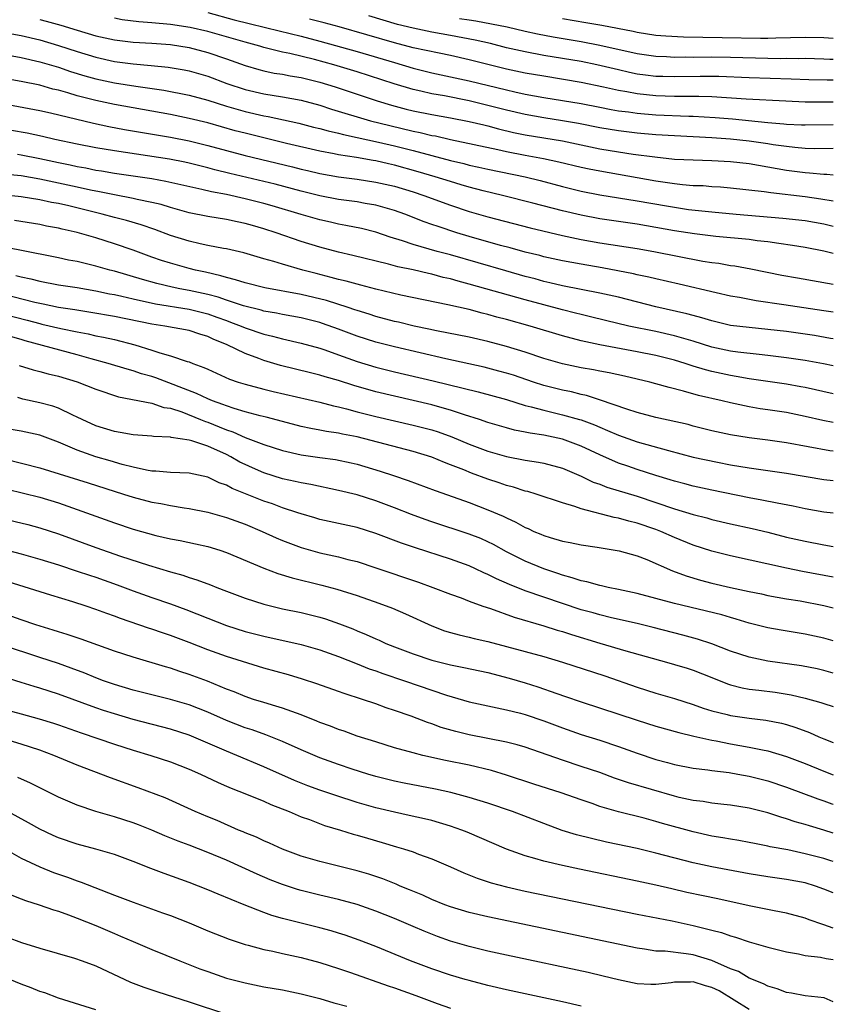
# Model space of a CAD drawing. Units: inches. Extents: x 2509406 to 2511000, y 1533000 to 1536000.
# Drawn here: x 2510913 to 2511000, y 1533816 to 1533922 of the extents above; entities that cross this region are included whole.
import ezdxf

# ---------------------------------------------------------------- set-up
doc = ezdxf.new("R2010")
doc.units = ezdxf.units.IN
doc.header["$MEASUREMENT"] = 0
doc.layers.add('LD25081533_2ft', color=73, linetype='Continuous')

msp = doc.modelspace()

# ---------------------------------------------------------------- linework, layer by layer
at = {"layer": 'LD25081533_2ft'}
for points, elevation in [([(2511000, 1533908.04), (2510997.99, 1533908.01), (2510997, 1533908.04), (2510995.88, 1533908.12), (2510995, 1533908.23), (2510993.56, 1533908.44), (2510993, 1533908.54), (2510991, 1533908.82), (2510989, 1533909.04), (2510987, 1533909.18), (2510983, 1533909.37), (2510981, 1533909.5), (2510979, 1533909.68), (2510977, 1533909.92), (2510975, 1533910.26), (2510972.7, 1533910.7), (2510971, 1533911), (2510969, 1533911.31), (2510967, 1533911.67), (2510965, 1533912.14), (2510963, 1533912.65), (2510961, 1533913.13), (2510958.34, 1533913.66), (2510957, 1533913.9), (2510955.81, 1533914.19), (2510955, 1533914.36), (2510952.97, 1533914.97), (2510949, 1533916.24), (2510946.51, 1533917), (2510944.44, 1533917.56), (2510941.79, 1533918.21), (2510941, 1533918.37), (2510939, 1533918.87), (2510938.58, 1533919), (2510937, 1533919.41), (2510933, 1533920.55), (2510931.1, 1533921), (2510929, 1533921.32), (2510927, 1533921.5), (2510925.6, 1533921.6), (2510923.83, 1533921.83), (2510923, 1533921.98)], 7334), ([(2510933, 1533922.59), (2510935.82, 1533921.82), (2510937.42, 1533921.42), (2510939.19, 1533921), (2510940.63, 1533920.63), (2510943, 1533920.06), (2510945, 1533919.54), (2510949, 1533918.42), (2510953, 1533917.23), (2510955, 1533916.65), (2510957, 1533916.15), (2510961, 1533915.27), (2510965, 1533914.31), (2510965.9, 1533914.1), (2510967, 1533913.87), (2510969, 1533913.49), (2510973, 1533912.84), (2510975, 1533912.47), (2510976.22, 1533912.22), (2510977, 1533912.08), (2510978.05, 1533911.95), (2510979, 1533911.8), (2510981, 1533911.64), (2510984.51, 1533911.49), (2510985, 1533911.48), (2510987.36, 1533911.36), (2510989.2, 1533911.2), (2510993, 1533910.83), (2510994.69, 1533910.69), (2510995, 1533910.65), (2510996.58, 1533910.58), (2510997, 1533910.55), (2511000, 1533910.6)], 7332), ([(2511000, 1533915.35), (2510999.35, 1533915.35), (2510997.39, 1533915.39), (2510995.47, 1533915.47), (2510991, 1533915.6), (2510987.73, 1533915.73), (2510985.74, 1533915.74), (2510983, 1533915.71), (2510981.73, 1533915.73), (2510981, 1533915.76), (2510979.89, 1533915.89), (2510979, 1533916.01), (2510978.18, 1533916.18), (2510977, 1533916.45), (2510974.68, 1533917), (2510973, 1533917.34), (2510969, 1533918.01), (2510967, 1533918.38), (2510965, 1533918.83), (2510963.27, 1533919.27), (2510961.64, 1533919.64), (2510959, 1533920.15), (2510957, 1533920.49), (2510955, 1533920.91), (2510953.33, 1533921.33), (2510950.25, 1533922.25)], 7328), ([(2510959.97, 1533921.97), (2510961, 1533921.8), (2510961.71, 1533921.71), (2510963.4, 1533921.4), (2510965.05, 1533921.05), (2510967, 1533920.6), (2510968.31, 1533920.31), (2510969.99, 1533919.99), (2510973, 1533919.5), (2510975, 1533919.11), (2510979, 1533918.22), (2510981, 1533917.92), (2510982.12, 1533917.88), (2510983, 1533917.82), (2510984.16, 1533917.84), (2510985, 1533917.83), (2510987, 1533917.84), (2510989, 1533917.82), (2510993, 1533917.71), (2510994.31, 1533917.69), (2510995, 1533917.71), (2510996.31, 1533917.69), (2510997, 1533917.71), (2510999, 1533917.65), (2510999.62, 1533917.62), (2511000, 1533917.61)], 7326), ([(2511000, 1533919.82), (2510999, 1533919.88), (2510997, 1533919.94), (2510993.86, 1533919.86), (2510993, 1533919.82), (2510992.19, 1533919.81), (2510988.1, 1533919.9), (2510983.95, 1533919.95), (2510982.06, 1533920.06), (2510981, 1533920.15), (2510979, 1533920.45), (2510978.55, 1533920.55), (2510975.2, 1533921.2), (2510973.5, 1533921.5), (2510971, 1533921.92)], 7324), ([(2510915, 1533921.86), (2510915.68, 1533921.68), (2510917.25, 1533921.25), (2510919, 1533920.71), (2510921, 1533920.12), (2510923, 1533919.67), (2510925, 1533919.42), (2510927, 1533919.31), (2510929, 1533919.16), (2510931, 1533918.85), (2510933, 1533918.32), (2510935, 1533917.63), (2510937, 1533916.91), (2510938.48, 1533916.48), (2510939, 1533916.35), (2510940.12, 1533916.12), (2510941, 1533915.99), (2510941.82, 1533915.82), (2510943, 1533915.63), (2510945, 1533915.15), (2510946.64, 1533914.64), (2510951.14, 1533913.14), (2510952.67, 1533912.67), (2510954.25, 1533912.25), (2510955, 1533912.07), (2510957, 1533911.66), (2510959, 1533911.3), (2510961, 1533910.92), (2510962.55, 1533910.55), (2510963, 1533910.45), (2510964.14, 1533910.14), (2510965.76, 1533909.76), (2510967, 1533909.5), (2510971, 1533908.84), (2510975, 1533908.01), (2510977, 1533907.66), (2510978.57, 1533907.43), (2510980.88, 1533907.12), (2510983, 1533906.9), (2510985, 1533906.8), (2510987, 1533906.75), (2510989, 1533906.65), (2510991, 1533906.42), (2510995, 1533905.72), (2510997, 1533905.45), (2510997.44, 1533905.44), (2510999, 1533905.29), (2510999.29, 1533905.29), (2511000, 1533905.22)], 7336), ([(2511000, 1533913.01), (2510999, 1533913), (2510997, 1533913.01), (2510994.9, 1533913.1), (2510990.68, 1533913.32), (2510987, 1533913.56), (2510985.61, 1533913.61), (2510984.39, 1533913.61), (2510983, 1533913.62), (2510981, 1533913.68), (2510979, 1533913.88), (2510977.9, 1533914.1), (2510977, 1533914.25), (2510975.38, 1533914.62), (2510973, 1533915.1), (2510969, 1533915.77), (2510967, 1533916.12), (2510965, 1533916.54), (2510961, 1533917.53), (2510959, 1533917.98), (2510957.77, 1533918.23), (2510955, 1533918.83), (2510953, 1533919.35), (2510947.06, 1533921.06), (2510945.48, 1533921.48), (2510943.88, 1533921.88)], 7330), ([(2510911, 1533920.51), (2510913, 1533920.14), (2510915, 1533919.66), (2510917, 1533919.07), (2510919, 1533918.41), (2510921, 1533917.8), (2510923, 1533917.35), (2510925, 1533917.09), (2510926.94, 1533916.94), (2510928.76, 1533916.76), (2510930.47, 1533916.47), (2510931, 1533916.36), (2510933, 1533915.77), (2510935.04, 1533915), (2510937, 1533914.35), (2510939, 1533913.88), (2510941, 1533913.57), (2510943, 1533913.21), (2510945, 1533912.67), (2510946.26, 1533912.26), (2510950.43, 1533911), (2510952.48, 1533910.48), (2510955, 1533909.89), (2510955.75, 1533909.75), (2510957, 1533909.44), (2510957.38, 1533909.38), (2510959.01, 1533908.99), (2510964.08, 1533907.92), (2510965, 1533907.71), (2510967, 1533907.31), (2510968.96, 1533906.96), (2510970.61, 1533906.61), (2510973, 1533906.04), (2510973.85, 1533905.85), (2510975, 1533905.62), (2510981, 1533904.56), (2510983, 1533904.27), (2510983.83, 1533904.17), (2510985, 1533904.08), (2510986.05, 1533904.05), (2510987, 1533903.97), (2510987.92, 1533903.92), (2510989, 1533903.83), (2510992.58, 1533903.42), (2510993.3, 1533903.3), (2510997, 1533902.87), (2510998.65, 1533902.65), (2511000, 1533902.44)], 7338), ([(2510912.05, 1533917.95), (2510913, 1533917.77), (2510915, 1533917.32), (2510917, 1533916.73), (2510918.29, 1533916.29), (2510919.81, 1533915.81), (2510921, 1533915.48), (2510923, 1533915.06), (2510925.29, 1533914.71), (2510928.28, 1533914.28), (2510931, 1533913.75), (2510933, 1533913.21), (2510935, 1533912.58), (2510937, 1533912), (2510939, 1533911.54), (2510939.46, 1533911.46), (2510942.75, 1533910.75), (2510944.33, 1533910.33), (2510945, 1533910.17), (2510945.91, 1533909.91), (2510947, 1533909.67), (2510947.52, 1533909.52), (2510949, 1533909.22), (2510951.3, 1533908.7), (2510953, 1533908.3), (2510955, 1533907.81), (2510959, 1533906.75), (2510960.42, 1533906.42), (2510961, 1533906.26), (2510962.04, 1533906.04), (2510963, 1533905.82), (2510966.99, 1533904.99), (2510968.6, 1533904.6), (2510971, 1533903.97), (2510973, 1533903.47), (2510975, 1533903.07), (2510979, 1533902.42), (2510982.13, 1533901.87), (2510984.49, 1533901.51), (2510987, 1533901.23), (2510989.59, 1533901), (2510994.58, 1533900.58), (2510997, 1533900.3), (2510999, 1533899.95), (2511000, 1533899.72)], 7340), ([(2511000, 1533896.78), (2510999, 1533897.03), (2510997, 1533897.41), (2510995.64, 1533897.64), (2510994.15, 1533897.85), (2510993, 1533898.03), (2510991.85, 1533898.15), (2510991, 1533898.27), (2510987.41, 1533898.59), (2510985.13, 1533898.87), (2510983, 1533899.22), (2510979, 1533899.91), (2510975, 1533900.5), (2510973, 1533900.87), (2510971, 1533901.35), (2510967.81, 1533902.19), (2510964.57, 1533903), (2510962.51, 1533903.49), (2510961, 1533903.89), (2510960.15, 1533904.15), (2510959, 1533904.48), (2510957.37, 1533905), (2510955.54, 1533905.54), (2510953, 1533906.24), (2510952.37, 1533906.37), (2510951, 1533906.7), (2510950.73, 1533906.73), (2510948.94, 1533907.06), (2510947, 1533907.35), (2510946.55, 1533907.45), (2510945, 1533907.74), (2510941.43, 1533908.57), (2510937, 1533909.66), (2510935.94, 1533909.94), (2510933, 1533910.77), (2510931, 1533911.26), (2510929, 1533911.66), (2510923, 1533912.75), (2510921, 1533913.16), (2510919, 1533913.68), (2510918.01, 1533913.99), (2510917, 1533914.27), (2510916.4, 1533914.4), (2510915, 1533914.8), (2510913, 1533915.2), (2510911, 1533915.56)], 7342), ([(2510911, 1533912.87), (2510915, 1533912.1), (2510916.15, 1533911.85), (2510920.75, 1533910.75), (2510922.4, 1533910.4), (2510924.08, 1533910.08), (2510925.79, 1533909.79), (2510929, 1533909.25), (2510931, 1533908.86), (2510933, 1533908.36), (2510935, 1533907.8), (2510937, 1533907.28), (2510942.08, 1533906.08), (2510943, 1533905.83), (2510943.68, 1533905.68), (2510945, 1533905.35), (2510947, 1533904.98), (2510949, 1533904.73), (2510951, 1533904.44), (2510953, 1533903.98), (2510955, 1533903.37), (2510956.13, 1533903), (2510959, 1533901.96), (2510961, 1533901.29), (2510963, 1533900.7), (2510967.54, 1533899.54), (2510971, 1533898.72), (2510973, 1533898.28), (2510975, 1533897.92), (2510979, 1533897.3), (2510980.79, 1533897), (2510986.03, 1533895.97), (2510987, 1533895.81), (2510987.73, 1533895.73), (2510989, 1533895.5), (2510989.45, 1533895.45), (2510991.15, 1533895.15), (2510994.47, 1533894.47), (2510996.16, 1533894.16), (2511000, 1533893.49)], 7344), ([(2511000, 1533890.48), (2510999, 1533890.65), (2510994.71, 1533891.29), (2510991.72, 1533891.72), (2510989.94, 1533892.06), (2510989, 1533892.22), (2510987.44, 1533892.56), (2510983.5, 1533893.5), (2510981, 1533894.06), (2510980.25, 1533894.25), (2510979, 1533894.5), (2510978.6, 1533894.6), (2510976.93, 1533894.93), (2510975.24, 1533895.24), (2510973, 1533895.62), (2510971, 1533895.99), (2510969, 1533896.43), (2510968.56, 1533896.56), (2510967, 1533896.94), (2510965.38, 1533897.38), (2510964.35, 1533897.65), (2510961, 1533898.6), (2510959.68, 1533899), (2510957.66, 1533899.66), (2510957, 1533899.9), (2510956.18, 1533900.18), (2510954.11, 1533901), (2510953, 1533901.39), (2510951.76, 1533901.76), (2510951, 1533901.96), (2510949.85, 1533902.15), (2510949, 1533902.31), (2510947, 1533902.58), (2510945, 1533902.97), (2510943, 1533903.47), (2510940.22, 1533904.22), (2510935.36, 1533905.36), (2510933.75, 1533905.75), (2510933, 1533905.96), (2510931, 1533906.45), (2510930.55, 1533906.55), (2510928.88, 1533906.88), (2510923, 1533907.77), (2510921, 1533908.11), (2510919, 1533908.5), (2510916.63, 1533909), (2510915.31, 1533909.31), (2510913.66, 1533909.66), (2510911.97, 1533909.97)], 7346), ([(2511000, 1533887.63), (2510999.69, 1533887.69), (2510997.98, 1533887.98), (2510997, 1533888.13), (2510995, 1533888.41), (2510993, 1533888.65), (2510991, 1533888.84), (2510989, 1533889.08), (2510987, 1533889.55), (2510985.9, 1533889.9), (2510985, 1533890.13), (2510984.32, 1533890.32), (2510981, 1533891.07), (2510977, 1533892.09), (2510975, 1533892.54), (2510971, 1533893.31), (2510969.65, 1533893.65), (2510969, 1533893.78), (2510968.05, 1533894.05), (2510967, 1533894.31), (2510964.91, 1533894.91), (2510959, 1533896.62), (2510957.56, 1533897), (2510955, 1533897.74), (2510953.86, 1533898.14), (2510952.53, 1533898.54), (2510951, 1533899.06), (2510949.45, 1533899.45), (2510947.79, 1533899.79), (2510947, 1533899.92), (2510946.13, 1533900.13), (2510945, 1533900.38), (2510943, 1533900.95), (2510939.88, 1533901.88), (2510939, 1533902.13), (2510937, 1533902.65), (2510935, 1533903.09), (2510933.38, 1533903.38), (2510932.36, 1533903.64), (2510928.51, 1533904.51), (2510927, 1533904.77), (2510923, 1533905.35), (2510921.6, 1533905.6), (2510921, 1533905.69), (2510919.92, 1533905.92), (2510919, 1533906.08), (2510918.25, 1533906.25), (2510917, 1533906.49), (2510915, 1533906.92), (2510913, 1533907.31), (2510912.63, 1533907.37)], 7348), ([(2511000, 1533884.73), (2510998.96, 1533884.96), (2510997, 1533885.31), (2510995, 1533885.61), (2510993, 1533885.86), (2510992.05, 1533885.95), (2510989.79, 1533886.21), (2510989, 1533886.32), (2510987, 1533886.75), (2510985, 1533887.38), (2510984.48, 1533887.52), (2510983, 1533887.97), (2510981, 1533888.42), (2510978.11, 1533889), (2510975.59, 1533889.59), (2510974, 1533890), (2510973, 1533890.23), (2510972.39, 1533890.39), (2510971, 1533890.74), (2510967, 1533891.8), (2510961, 1533893.5), (2510959.81, 1533893.81), (2510959, 1533894.06), (2510958.22, 1533894.22), (2510957, 1533894.56), (2510956.63, 1533894.63), (2510955, 1533895.02), (2510953.36, 1533895.36), (2510952.36, 1533895.64), (2510948.55, 1533896.55), (2510947, 1533896.91), (2510945, 1533897.46), (2510943, 1533898.08), (2510940.31, 1533899), (2510939, 1533899.42), (2510937.77, 1533899.77), (2510937, 1533900), (2510936.16, 1533900.16), (2510935, 1533900.42), (2510933, 1533900.73), (2510931, 1533901.14), (2510929, 1533901.71), (2510928.02, 1533902.02), (2510927, 1533902.25), (2510925.44, 1533902.56), (2510925, 1533902.67), (2510923, 1533903.05), (2510921.39, 1533903.39), (2510920.42, 1533903.58), (2510919, 1533903.9), (2510915, 1533904.76), (2510913, 1533905.1), (2510911, 1533905.29)], 7350), ([(2511000, 1533881.74), (2510997, 1533882.41), (2510996.51, 1533882.51), (2510995, 1533882.77), (2510991, 1533883.36), (2510989.61, 1533883.61), (2510989, 1533883.7), (2510987, 1533884.14), (2510986.31, 1533884.31), (2510985, 1533884.72), (2510984.78, 1533884.78), (2510984.13, 1533885), (2510983, 1533885.35), (2510981, 1533885.85), (2510979, 1533886.26), (2510975, 1533887), (2510973, 1533887.42), (2510971, 1533887.96), (2510967.52, 1533889), (2510965, 1533889.7), (2510963.97, 1533889.97), (2510963, 1533890.25), (2510962.39, 1533890.39), (2510961, 1533890.77), (2510958.71, 1533891.29), (2510953.69, 1533892.31), (2510951, 1533892.95), (2510949.4, 1533893.4), (2510949, 1533893.49), (2510947.82, 1533893.82), (2510947, 1533894.01), (2510946.22, 1533894.22), (2510944.62, 1533894.62), (2510943.17, 1533895), (2510941, 1533895.63), (2510940.08, 1533895.92), (2510939, 1533896.22), (2510936.85, 1533896.85), (2510935, 1533897.27), (2510934.68, 1533897.32), (2510933, 1533897.65), (2510932.18, 1533897.82), (2510931, 1533898.09), (2510929, 1533898.71), (2510927.34, 1533899.34), (2510925.85, 1533899.85), (2510924.3, 1533900.3), (2510923, 1533900.63), (2510921.69, 1533901), (2510918.11, 1533901.89), (2510917, 1533902.14), (2510916.26, 1533902.26), (2510915, 1533902.54), (2510913, 1533902.86), (2510911, 1533903.07)], 7352), ([(2511000, 1533878.66), (2510998.89, 1533878.89), (2510997, 1533879.32), (2510995, 1533879.73), (2510993, 1533880.03), (2510992.15, 1533880.15), (2510991, 1533880.34), (2510989, 1533880.77), (2510988.08, 1533881), (2510985.57, 1533881.57), (2510983.96, 1533882.04), (2510982.41, 1533882.41), (2510981, 1533882.83), (2510980.35, 1533883), (2510977.64, 1533883.64), (2510975.99, 1533883.99), (2510975, 1533884.17), (2510974.31, 1533884.31), (2510973, 1533884.53), (2510971, 1533884.96), (2510969, 1533885.54), (2510967, 1533886.2), (2510965, 1533886.81), (2510963, 1533887.35), (2510961, 1533887.81), (2510957.51, 1533888.49), (2510956.68, 1533888.68), (2510955.12, 1533889), (2510953.42, 1533889.42), (2510953, 1533889.51), (2510951, 1533890.04), (2510950.28, 1533890.28), (2510949, 1533890.67), (2510948.76, 1533890.76), (2510948.02, 1533891), (2510945.73, 1533891.73), (2510943, 1533892.38), (2510939.1, 1533893.1), (2510937, 1533893.62), (2510935.97, 1533893.97), (2510935, 1533894.2), (2510934.4, 1533894.4), (2510932.77, 1533894.77), (2510931.69, 1533895), (2510931, 1533895.18), (2510929, 1533895.73), (2510928.03, 1533896.03), (2510927, 1533896.4), (2510925, 1533897.13), (2510923, 1533897.83), (2510921, 1533898.45), (2510919, 1533899.03), (2510917.39, 1533899.39), (2510917, 1533899.5), (2510915.72, 1533899.72), (2510915, 1533899.87), (2510912.3, 1533900.3)], 7354), ([(2511000, 1533875.59), (2510999.64, 1533875.64), (2510995, 1533876.5), (2510993, 1533876.78), (2510991, 1533877.03), (2510989, 1533877.36), (2510987, 1533877.79), (2510985, 1533878.28), (2510984.44, 1533878.44), (2510981, 1533879.22), (2510979, 1533879.76), (2510977.9, 1533880.1), (2510975.08, 1533881.08), (2510973.55, 1533881.55), (2510973, 1533881.66), (2510971.94, 1533881.94), (2510971, 1533882.13), (2510969, 1533882.65), (2510967.89, 1533883), (2510965.73, 1533883.73), (2510965, 1533883.96), (2510964.19, 1533884.18), (2510962.6, 1533884.6), (2510958.51, 1533885.49), (2510953, 1533886.77), (2510951, 1533887.28), (2510949, 1533887.92), (2510947, 1533888.68), (2510945.29, 1533889.29), (2510945, 1533889.38), (2510943, 1533889.87), (2510941, 1533890.23), (2510940.37, 1533890.37), (2510939, 1533890.61), (2510938.7, 1533890.7), (2510936.84, 1533891.16), (2510935, 1533891.77), (2510934.1, 1533892.1), (2510933, 1533892.38), (2510931, 1533892.83), (2510930.02, 1533893), (2510929.18, 1533893.18), (2510927.55, 1533893.55), (2510925.99, 1533893.99), (2510923, 1533894.88), (2510922.51, 1533895), (2510921, 1533895.44), (2510919, 1533895.91), (2510918.08, 1533896.08), (2510917, 1533896.31), (2510912.88, 1533897.12), (2510911, 1533897.51)], 7356), ([(2510912.44, 1533894.44), (2510913, 1533894.28), (2510914.05, 1533894.05), (2510915, 1533893.8), (2510917, 1533893.43), (2510919, 1533893.12), (2510921, 1533892.77), (2510922.46, 1533892.46), (2510923, 1533892.37), (2510923.8, 1533892.2), (2510925, 1533891.91), (2510927.38, 1533891.38), (2510931, 1533890.82), (2510933, 1533890.31), (2510933.97, 1533889.97), (2510935, 1533889.59), (2510935.44, 1533889.44), (2510936.59, 1533889), (2510937, 1533888.82), (2510939, 1533888.15), (2510939.93, 1533887.93), (2510941, 1533887.62), (2510943, 1533887.17), (2510945, 1533886.64), (2510945.54, 1533886.46), (2510947, 1533885.94), (2510949, 1533885.21), (2510951, 1533884.6), (2510953, 1533884.11), (2510957.15, 1533883.15), (2510961.97, 1533881.97), (2510965, 1533881.12), (2510967, 1533880.5), (2510967.64, 1533880.36), (2510969, 1533879.98), (2510971, 1533879.51), (2510972.8, 1533879), (2510973, 1533878.94), (2510974.42, 1533878.42), (2510975, 1533878.16), (2510975.83, 1533877.83), (2510977, 1533877.3), (2510979, 1533876.59), (2510982.33, 1533875.67), (2510985, 1533874.97), (2510987.59, 1533874.41), (2510989, 1533874.14), (2510991, 1533873.8), (2510995, 1533873.24), (2510999, 1533872.56), (2511000, 1533872.44)], 7358), ([(2511000, 1533868.96), (2510999, 1533869.08), (2510997, 1533869.42), (2510995.71, 1533869.71), (2510993.98, 1533870.02), (2510992.36, 1533870.36), (2510991, 1533870.59), (2510987, 1533871.41), (2510985, 1533871.84), (2510984.1, 1533872.1), (2510983, 1533872.38), (2510982.54, 1533872.54), (2510981, 1533873), (2510979, 1533873.65), (2510977.98, 1533873.98), (2510977, 1533874.33), (2510975, 1533875.21), (2510973, 1533876.14), (2510971, 1533876.87), (2510969, 1533877.31), (2510967.53, 1533877.53), (2510967, 1533877.65), (2510965.86, 1533877.86), (2510965, 1533878.09), (2510963, 1533878.68), (2510962.09, 1533879), (2510960.49, 1533879.51), (2510959, 1533880.01), (2510957.62, 1533880.38), (2510957, 1533880.56), (2510955, 1533881.03), (2510953, 1533881.48), (2510951, 1533881.96), (2510948.63, 1533882.63), (2510947, 1533883.18), (2510945.57, 1533883.57), (2510945, 1533883.76), (2510943.99, 1533883.99), (2510940.77, 1533884.77), (2510939, 1533885.32), (2510938.47, 1533885.53), (2510937, 1533886.07), (2510935.08, 1533887), (2510933.59, 1533887.59), (2510933, 1533887.88), (2510932.13, 1533888.13), (2510931, 1533888.52), (2510928.39, 1533889), (2510927, 1533889.2), (2510923, 1533890.03), (2510920.47, 1533890.47), (2510918.75, 1533890.75), (2510917, 1533891.01), (2510915.36, 1533891.36), (2510915, 1533891.41), (2510914.46, 1533891.54), (2510911, 1533892.44)], 7360), ([(2510911, 1533890.33), (2510913.65, 1533889.65), (2510915, 1533889.27), (2510915.22, 1533889.22), (2510917.26, 1533888.74), (2510919, 1533888.39), (2510920.17, 1533888.17), (2510921, 1533887.97), (2510921.82, 1533887.82), (2510923, 1533887.55), (2510925.18, 1533887), (2510927, 1533886.44), (2510927.86, 1533886.14), (2510929, 1533885.82), (2510930.79, 1533885.21), (2510931, 1533885.16), (2510931.4, 1533885), (2510932.58, 1533884.58), (2510933, 1533884.38), (2510935.33, 1533883.33), (2510936.26, 1533883), (2510937, 1533882.77), (2510939, 1533882.24), (2510939.99, 1533881.99), (2510945, 1533880.84), (2510946.46, 1533880.46), (2510947, 1533880.36), (2510947.85, 1533880.15), (2510949, 1533879.83), (2510951, 1533879.32), (2510955, 1533878.4), (2510957, 1533877.88), (2510957.68, 1533877.68), (2510959.15, 1533877.15), (2510961, 1533876.36), (2510963, 1533875.6), (2510965, 1533875.02), (2510967, 1533874.64), (2510968.43, 1533874.43), (2510969, 1533874.31), (2510971, 1533873.77), (2510973, 1533872.92), (2510974.29, 1533872.29), (2510975, 1533872.05), (2510975.75, 1533871.75), (2510979, 1533870.78), (2510983, 1533869.43), (2510985, 1533868.82), (2510986.45, 1533868.45), (2510987, 1533868.29), (2510989, 1533867.83), (2510991.31, 1533867.31), (2510993, 1533866.91), (2510995, 1533866.4), (2510997, 1533865.94), (2510999, 1533865.57), (2511000, 1533865.4)], 7362), ([(2511000, 1533862.1), (2510996.69, 1533862.69), (2510995, 1533863.05), (2510989, 1533864.38), (2510987, 1533864.89), (2510985, 1533865.54), (2510983, 1533866.34), (2510981.52, 1533867), (2510981, 1533867.2), (2510979, 1533867.89), (2510978.1, 1533868.1), (2510977, 1533868.42), (2510976.51, 1533868.51), (2510973, 1533869.43), (2510972.32, 1533869.68), (2510971, 1533870.05), (2510968.16, 1533871), (2510967.27, 1533871.27), (2510967, 1533871.33), (2510965.75, 1533871.75), (2510965, 1533871.92), (2510964.21, 1533872.21), (2510963, 1533872.59), (2510961.24, 1533873.24), (2510960.41, 1533873.59), (2510959, 1533874.14), (2510958.37, 1533874.37), (2510957, 1533874.94), (2510955, 1533875.56), (2510949, 1533877.14), (2510947.43, 1533877.43), (2510947, 1533877.54), (2510945.72, 1533877.72), (2510945, 1533877.86), (2510944.03, 1533878.03), (2510943, 1533878.26), (2510941, 1533878.77), (2510939.24, 1533879.24), (2510938.61, 1533879.39), (2510937, 1533879.83), (2510935.83, 1533880.17), (2510935, 1533880.45), (2510934.61, 1533880.61), (2510933.49, 1533881), (2510933, 1533881.2), (2510931.78, 1533881.78), (2510927.45, 1533883.45), (2510927, 1533883.59), (2510925.9, 1533883.9), (2510925, 1533884.21), (2510924.37, 1533884.37), (2510922.34, 1533885), (2510920.5, 1533885.5), (2510919, 1533885.93), (2510913.43, 1533887.43), (2510913, 1533887.57), (2510911.87, 1533887.87)], 7364), ([(2510912.79, 1533884.79), (2510914.31, 1533884.31), (2510915, 1533884.15), (2510915.9, 1533883.9), (2510917, 1533883.64), (2510919, 1533883.04), (2510921, 1533882.24), (2510923.43, 1533881.43), (2510927, 1533880.74), (2510928.29, 1533880.29), (2510929, 1533880.19), (2510930.2, 1533879.8), (2510932.23, 1533879), (2510932.77, 1533878.77), (2510933, 1533878.7), (2510934.22, 1533878.22), (2510935, 1533877.89), (2510935.68, 1533877.68), (2510937, 1533877.08), (2510939, 1533876.3), (2510941, 1533875.67), (2510943, 1533875.22), (2510945, 1533874.92), (2510946.69, 1533874.69), (2510948.35, 1533874.35), (2510949, 1533874.2), (2510951.47, 1533873.47), (2510952.89, 1533873), (2510954.46, 1533872.46), (2510957.37, 1533871.37), (2510959.28, 1533870.72), (2510961, 1533870.1), (2510963, 1533869.33), (2510964.64, 1533868.64), (2510965, 1533868.44), (2510966, 1533868), (2510967, 1533867.42), (2510967.3, 1533867.3), (2510967.94, 1533867), (2510968.69, 1533866.69), (2510969, 1533866.55), (2510969.66, 1533866.34), (2510971, 1533865.97), (2510971.82, 1533865.82), (2510973, 1533865.56), (2510974.69, 1533865.31), (2510977.08, 1533864.92), (2510979, 1533864.38), (2510980.02, 1533863.98), (2510982.78, 1533862.78), (2510984.24, 1533862.24), (2510985.78, 1533861.78), (2510987, 1533861.47), (2510989, 1533861.01), (2510991, 1533860.58), (2510992.31, 1533860.31), (2510993, 1533860.15), (2510995, 1533859.78), (2510996.45, 1533859.55), (2510999, 1533859.07), (2511000, 1533858.82)], 7366), ([(2511000, 1533855.26), (2510999, 1533855.57), (2510997, 1533855.99), (2510994.41, 1533856.41), (2510993, 1533856.67), (2510991, 1533857.18), (2510989.6, 1533857.6), (2510989, 1533857.76), (2510988.05, 1533858.05), (2510983, 1533859.27), (2510979, 1533860.36), (2510977, 1533860.79), (2510975.88, 1533861), (2510975.17, 1533861.17), (2510975, 1533861.19), (2510973.59, 1533861.59), (2510973, 1533861.7), (2510972.04, 1533862.04), (2510971, 1533862.31), (2510970.5, 1533862.5), (2510969, 1533863), (2510967, 1533863.82), (2510965, 1533864.83), (2510963.6, 1533865.6), (2510963, 1533865.9), (2510962.23, 1533866.23), (2510961, 1533866.72), (2510957, 1533868.03), (2510956.28, 1533868.28), (2510954.81, 1533868.81), (2510953, 1533869.54), (2510951, 1533870.28), (2510949, 1533870.91), (2510947, 1533871.4), (2510944.02, 1533872.02), (2510943, 1533872.19), (2510942.36, 1533872.36), (2510941, 1533872.65), (2510939, 1533873.29), (2510937.8, 1533873.8), (2510937, 1533874.16), (2510936.43, 1533874.43), (2510935.46, 1533875), (2510935, 1533875.23), (2510933, 1533876.13), (2510931.3, 1533876.7), (2510931, 1533876.77), (2510929.07, 1533877.07), (2510929, 1533877.09), (2510927.17, 1533877.17), (2510927, 1533877.2), (2510925, 1533877.35), (2510923.61, 1533877.61), (2510923, 1533877.7), (2510921, 1533878.32), (2510919.53, 1533879), (2510919, 1533879.26), (2510918.55, 1533879.45), (2510917, 1533880.19), (2510916.41, 1533880.41), (2510915, 1533880.79), (2510913.18, 1533881.18), (2510912.66, 1533881.34)], 7368), ([(2511000, 1533851.83), (2510999, 1533852.11), (2510998.27, 1533852.27), (2510996.59, 1533852.59), (2510993, 1533853.1), (2510991, 1533853.52), (2510989, 1533854.18), (2510987, 1533854.96), (2510985.47, 1533855.47), (2510983.9, 1533855.9), (2510980.7, 1533856.7), (2510979, 1533857.12), (2510976.25, 1533857.75), (2510975, 1533858.06), (2510974.27, 1533858.27), (2510973, 1533858.61), (2510971, 1533859.26), (2510969, 1533859.96), (2510967, 1533860.65), (2510965.3, 1533861.3), (2510963.91, 1533861.91), (2510963, 1533862.39), (2510962.57, 1533862.57), (2510961.69, 1533863), (2510961, 1533863.32), (2510959, 1533864.03), (2510955.23, 1533865.23), (2510953.74, 1533865.74), (2510951, 1533866.78), (2510949, 1533867.41), (2510945, 1533868.29), (2510944.46, 1533868.46), (2510943, 1533868.87), (2510942.64, 1533869), (2510941, 1533869.53), (2510939.94, 1533869.94), (2510939, 1533870.26), (2510935.61, 1533871.61), (2510935, 1533871.94), (2510934.21, 1533872.21), (2510933, 1533872.83), (2510931, 1533873.26), (2510929, 1533873.31), (2510927.45, 1533873.45), (2510927, 1533873.46), (2510926.45, 1533873.55), (2510925, 1533873.88), (2510923.82, 1533874.18), (2510922.55, 1533874.55), (2510920.99, 1533874.99), (2510919, 1533875.69), (2510917.75, 1533876.25), (2510917, 1533876.56), (2510915, 1533877.32), (2510913, 1533877.74), (2510911.93, 1533877.93)], 7370), ([(2510911.21, 1533874.79), (2510915, 1533873.81), (2510920.19, 1533872.19), (2510923.97, 1533871), (2510925, 1533870.66), (2510927, 1533870.14), (2510927.98, 1533869.98), (2510929, 1533869.78), (2510930.48, 1533869.52), (2510931, 1533869.45), (2510933, 1533869.05), (2510935, 1533868.5), (2510937, 1533867.77), (2510938.82, 1533867), (2510940.32, 1533866.32), (2510941, 1533866.04), (2510943, 1533865.29), (2510945, 1533864.72), (2510947, 1533864.28), (2510947.99, 1533864.01), (2510949, 1533863.77), (2510951, 1533863.11), (2510955.56, 1533861.56), (2510957.11, 1533861), (2510959, 1533860.27), (2510960.13, 1533859.87), (2510961, 1533859.53), (2510962.46, 1533859), (2510963.27, 1533858.73), (2510965.82, 1533857.82), (2510969, 1533856.88), (2510970.42, 1533856.42), (2510971, 1533856.26), (2510971.95, 1533855.95), (2510975, 1533855.02), (2510977.79, 1533854.21), (2510982.14, 1533853), (2510983, 1533852.75), (2510984.34, 1533852.34), (2510985, 1533852.13), (2510987, 1533851.34), (2510988.67, 1533850.67), (2510989, 1533850.56), (2510990.23, 1533850.23), (2510991, 1533850.1), (2510992.01, 1533849.99), (2510993.76, 1533849.76), (2510995.5, 1533849.5), (2510997, 1533849.15), (2510998.68, 1533848.68), (2510999, 1533848.56), (2511000, 1533848.24)], 7372), ([(2510911.52, 1533871.52), (2510915, 1533870.66), (2510917, 1533870.07), (2510920.02, 1533869), (2510923, 1533867.91), (2510925, 1533867.25), (2510927.42, 1533866.58), (2510929, 1533866.22), (2510930.03, 1533866.03), (2510931.68, 1533865.68), (2510933, 1533865.38), (2510934.28, 1533865), (2510935, 1533864.76), (2510939, 1533863.05), (2510940.49, 1533862.49), (2510942.02, 1533862.02), (2510945.23, 1533861.23), (2510946.81, 1533860.81), (2510949, 1533860.12), (2510951.32, 1533859.32), (2510952.77, 1533858.77), (2510954.18, 1533858.18), (2510957, 1533856.87), (2510958.36, 1533856.36), (2510959, 1533856.16), (2510959.91, 1533855.91), (2510961, 1533855.67), (2510961.53, 1533855.53), (2510963, 1533855.2), (2510969, 1533853.59), (2510971, 1533853), (2510975.54, 1533851.54), (2510979, 1533850.32), (2510981, 1533849.68), (2510983, 1533849.09), (2510985, 1533848.47), (2510986.07, 1533848.07), (2510987, 1533847.78), (2510988.63, 1533847.37), (2510989, 1533847.26), (2510991, 1533846.98), (2510992.78, 1533846.78), (2510994.45, 1533846.45), (2510995, 1533846.31), (2510996, 1533846), (2510997.45, 1533845.45), (2510998.46, 1533845), (2510999, 1533844.77), (2511000, 1533844.37)], 7374), ([(2510911, 1533868.38), (2510913.73, 1533867.73), (2510915, 1533867.4), (2510917, 1533866.76), (2510921, 1533865.27), (2510923.65, 1533864.35), (2510926.63, 1533863.37), (2510929, 1533862.66), (2510930.31, 1533862.31), (2510931, 1533862.07), (2510931.83, 1533861.83), (2510933.28, 1533861.28), (2510933.97, 1533861), (2510935, 1533860.61), (2510937, 1533859.85), (2510939, 1533859.2), (2510941, 1533858.72), (2510943, 1533858.3), (2510945, 1533857.8), (2510945.62, 1533857.62), (2510947.11, 1533857.11), (2510948.55, 1533856.55), (2510949, 1533856.35), (2510949.97, 1533855.97), (2510951, 1533855.48), (2510951.34, 1533855.34), (2510952.08, 1533855), (2510953, 1533854.64), (2510955, 1533853.89), (2510957, 1533853.2), (2510959, 1533852.7), (2510960.43, 1533852.43), (2510963, 1533851.87), (2510965.28, 1533851.28), (2510967, 1533850.77), (2510968.34, 1533850.34), (2510970.37, 1533849.63), (2510971.32, 1533849.32), (2510973, 1533848.73), (2510979, 1533846.77), (2510981, 1533846.15), (2510983.45, 1533845.45), (2510985.06, 1533845.06), (2510987, 1533844.62), (2510987.45, 1533844.55), (2510989, 1533844.24), (2510991, 1533843.9), (2510992.4, 1533843.6), (2510993, 1533843.49), (2510995, 1533842.9), (2510997, 1533842.14), (2510999, 1533841.3), (2511000, 1533840.91)], 7376), ([(2510910.84, 1533865.16), (2510913, 1533864.59), (2510915, 1533864.03), (2510917, 1533863.41), (2510919, 1533862.75), (2510920.31, 1533862.31), (2510921, 1533862.09), (2510923.28, 1533861.28), (2510925, 1533860.63), (2510927, 1533859.92), (2510929, 1533859.24), (2510930.64, 1533858.64), (2510933, 1533857.69), (2510935, 1533856.91), (2510937, 1533856.29), (2510939, 1533855.77), (2510943, 1533854.87), (2510945, 1533854.31), (2510947, 1533853.61), (2510949, 1533852.83), (2510950.29, 1533852.29), (2510951, 1533852.05), (2510951.76, 1533851.76), (2510954.07, 1533851), (2510958.55, 1533849.45), (2510961, 1533848.74), (2510965, 1533847.88), (2510966.49, 1533847.51), (2510967, 1533847.37), (2510969, 1533846.72), (2510971, 1533845.96), (2510973, 1533845.25), (2510975, 1533844.62), (2510977, 1533843.95), (2510979, 1533843.24), (2510981, 1533842.58), (2510982.25, 1533842.25), (2510983, 1533842.03), (2510985, 1533841.63), (2510986.55, 1533841.45), (2510987, 1533841.37), (2510988.84, 1533841.16), (2510989.76, 1533841), (2510991, 1533840.78), (2510993, 1533840.27), (2510995, 1533839.6), (2510998.34, 1533838.34), (2510999, 1533838.12), (2510999.83, 1533837.83), (2511000, 1533837.77)], 7378), ([(2511000, 1533834.68), (2510999, 1533834.99), (2510997.45, 1533835.45), (2510997, 1533835.6), (2510995.9, 1533835.9), (2510995, 1533836.22), (2510994.37, 1533836.37), (2510993, 1533836.84), (2510991, 1533837.34), (2510989, 1533837.67), (2510988.26, 1533837.74), (2510987, 1533837.89), (2510986.05, 1533838.05), (2510985, 1533838.17), (2510983.5, 1533838.5), (2510983, 1533838.63), (2510978.07, 1533840.07), (2510976.58, 1533840.58), (2510975, 1533841.16), (2510973, 1533841.83), (2510971, 1533842.48), (2510967, 1533843.87), (2510966.13, 1533844.13), (2510965, 1533844.41), (2510961, 1533845.21), (2510959.56, 1533845.56), (2510958, 1533846), (2510957, 1533846.38), (2510956.53, 1533846.53), (2510954.8, 1533847.2), (2510953, 1533847.82), (2510952.1, 1533848.1), (2510951, 1533848.51), (2510949.56, 1533849), (2510947.62, 1533849.62), (2510947, 1533849.85), (2510944.67, 1533850.67), (2510943.16, 1533851.16), (2510941.63, 1533851.63), (2510939, 1533852.36), (2510935, 1533853.59), (2510933, 1533854.3), (2510931, 1533855.09), (2510929, 1533855.86), (2510928.14, 1533856.14), (2510927, 1533856.54), (2510926.64, 1533856.64), (2510923.66, 1533857.66), (2510923, 1533857.92), (2510922.19, 1533858.19), (2510921, 1533858.65), (2510919.97, 1533859), (2510918.54, 1533859.46), (2510916.17, 1533860.17), (2510911.61, 1533861.61)], 7380), ([(2511000, 1533831.62), (2510999.72, 1533831.72), (2510999, 1533831.94), (2510997, 1533832.47), (2510995.13, 1533832.87), (2510993.22, 1533833.22), (2510993, 1533833.28), (2510991.55, 1533833.55), (2510991, 1533833.66), (2510989.87, 1533833.87), (2510989, 1533834.01), (2510988.17, 1533834.17), (2510987, 1533834.36), (2510985, 1533834.8), (2510981.72, 1533835.71), (2510981, 1533835.93), (2510979.73, 1533836.27), (2510977, 1533836.96), (2510975, 1533837.53), (2510974.16, 1533837.84), (2510973, 1533838.23), (2510970.86, 1533839), (2510967.93, 1533839.93), (2510965, 1533840.89), (2510963.37, 1533841.37), (2510961, 1533841.94), (2510958.46, 1533842.46), (2510956.05, 1533843), (2510955, 1533843.27), (2510953, 1533843.83), (2510951, 1533844.44), (2510949, 1533845.08), (2510947.59, 1533845.59), (2510947, 1533845.79), (2510946.13, 1533846.13), (2510945, 1533846.54), (2510944.68, 1533846.68), (2510943, 1533847.34), (2510942.49, 1533847.51), (2510941, 1533848.06), (2510940.29, 1533848.29), (2510939, 1533848.66), (2510937.9, 1533849), (2510937, 1533849.3), (2510935.81, 1533849.81), (2510935, 1533850.11), (2510932.96, 1533850.96), (2510931, 1533851.68), (2510929.99, 1533851.99), (2510929, 1533852.34), (2510928.48, 1533852.48), (2510925, 1533853.51), (2510923, 1533854.16), (2510919.43, 1533855.44), (2510917.95, 1533855.95), (2510917, 1533856.23), (2510916.43, 1533856.43), (2510914.59, 1533857), (2510913, 1533857.54), (2510908.88, 1533859)], 7382), ([(2511000, 1533828.26), (2510999, 1533828.68), (2510998.09, 1533829), (2510997, 1533829.33), (2510995, 1533829.71), (2510993, 1533829.99), (2510991, 1533830.32), (2510987, 1533831.05), (2510985, 1533831.48), (2510981, 1533832.53), (2510979, 1533833.02), (2510975.72, 1533833.72), (2510974.09, 1533834.09), (2510972.5, 1533834.5), (2510970.97, 1533834.97), (2510969, 1533835.69), (2510965.63, 1533837), (2510963, 1533837.89), (2510961, 1533838.5), (2510959.03, 1533839.03), (2510957.38, 1533839.38), (2510954.02, 1533840.02), (2510953, 1533840.23), (2510951, 1533840.74), (2510950.14, 1533841), (2510948.46, 1533841.54), (2510947, 1533842.02), (2510945, 1533842.73), (2510943, 1533843.59), (2510941, 1533844.5), (2510939.76, 1533845), (2510939.21, 1533845.21), (2510937.74, 1533845.74), (2510937, 1533845.97), (2510935, 1533846.74), (2510933, 1533847.63), (2510931, 1533848.41), (2510929, 1533848.99), (2510925, 1533850), (2510923, 1533850.59), (2510921.83, 1533851), (2510921, 1533851.31), (2510919.81, 1533851.81), (2510918.36, 1533852.36), (2510917, 1533852.84), (2510915, 1533853.5), (2510911, 1533854.8)], 7384), ([(2511000, 1533824.49), (2510999, 1533824.83), (2510998.87, 1533824.87), (2510997.4, 1533825.4), (2510997, 1533825.57), (2510995, 1533826.11), (2510993.65, 1533826.35), (2510991, 1533826.88), (2510987.63, 1533827.63), (2510986.05, 1533827.95), (2510984.32, 1533828.32), (2510982.69, 1533828.69), (2510981, 1533829.09), (2510979, 1533829.54), (2510972.8, 1533830.8), (2510971, 1533831.19), (2510969, 1533831.67), (2510968.03, 1533831.97), (2510967, 1533832.25), (2510965, 1533832.97), (2510960.78, 1533834.78), (2510960.22, 1533835), (2510959, 1533835.42), (2510957, 1533836.01), (2510956.21, 1533836.21), (2510954.58, 1533836.58), (2510953, 1533836.91), (2510951, 1533837.39), (2510949, 1533837.97), (2510946.7, 1533838.7), (2510945, 1533839.27), (2510943.73, 1533839.73), (2510942.3, 1533840.3), (2510939, 1533841.78), (2510936.1, 1533843), (2510935, 1533843.44), (2510933, 1533844.32), (2510931, 1533845.16), (2510929, 1533845.8), (2510925, 1533846.84), (2510923, 1533847.44), (2510921.82, 1533847.82), (2510921, 1533848.1), (2510917, 1533849.58), (2510915, 1533850.22), (2510914.39, 1533850.39), (2510913, 1533850.83), (2510909.8, 1533851.8)], 7386), ([(2510911, 1533848), (2510913, 1533847.44), (2510914.92, 1533846.92), (2510916.46, 1533846.46), (2510917, 1533846.28), (2510919.42, 1533845.42), (2510923, 1533844.19), (2510925, 1533843.55), (2510926.88, 1533843), (2510929, 1533842.31), (2510931, 1533841.54), (2510932.23, 1533841), (2510934.1, 1533840.1), (2510935, 1533839.72), (2510935.5, 1533839.5), (2510937.14, 1533838.86), (2510939, 1533838.09), (2510939.75, 1533837.75), (2510941.7, 1533837), (2510943, 1533836.43), (2510943.88, 1533836.12), (2510945.5, 1533835.5), (2510947.23, 1533835), (2510948.57, 1533834.57), (2510949, 1533834.46), (2510950.12, 1533834.12), (2510951.68, 1533833.68), (2510953.22, 1533833.22), (2510953.95, 1533833), (2510955, 1533832.66), (2510955.57, 1533832.43), (2510957, 1533831.92), (2510959, 1533831.05), (2510960.42, 1533830.42), (2510961.85, 1533829.85), (2510963.36, 1533829.36), (2510965, 1533828.92), (2510967, 1533828.47), (2510979, 1533826), (2510982.74, 1533825.26), (2510985, 1533824.78), (2510986.43, 1533824.43), (2510987, 1533824.26), (2510988.01, 1533824.01), (2510989, 1533823.66), (2510989.52, 1533823.52), (2510991, 1533823.04), (2510993, 1533822.47), (2510995, 1533821.97), (2510996.27, 1533821.73), (2510997, 1533821.56), (2510998.63, 1533821.37), (2510999.24, 1533821.24), (2511000, 1533821.13)], 7388), ([(2511000, 1533816.58), (2510999.03, 1533817.03), (2510997, 1533817.24), (2510995.51, 1533817.51), (2510995, 1533817.58), (2510994, 1533818), (2510993, 1533818.26), (2510992.54, 1533818.54), (2510991, 1533819.14), (2510989.84, 1533819.84), (2510989, 1533820.15), (2510987, 1533821.01), (2510985, 1533821.62), (2510984.25, 1533821.75), (2510981.98, 1533822.02), (2510981, 1533822.04), (2510979.76, 1533822.24), (2510979, 1533822.33), (2510963, 1533825.7), (2510961, 1533826.18), (2510959, 1533826.78), (2510958.4, 1533827), (2510957, 1533827.57), (2510956.02, 1533828.02), (2510954.61, 1533828.61), (2510953.62, 1533829), (2510953.19, 1533829.19), (2510951.76, 1533829.76), (2510950.26, 1533830.26), (2510949, 1533830.65), (2510945, 1533831.62), (2510943, 1533832.22), (2510941, 1533832.97), (2510939.61, 1533833.61), (2510939, 1533833.86), (2510938.23, 1533834.23), (2510937, 1533834.71), (2510936.8, 1533834.8), (2510936.3, 1533835), (2510934.01, 1533836.01), (2510933, 1533836.42), (2510931.64, 1533837), (2510928.44, 1533838.44), (2510925.54, 1533839.54), (2510922.59, 1533840.59), (2510919, 1533841.94), (2510916.49, 1533843), (2510915, 1533843.55), (2510913, 1533844.2), (2510911, 1533844.8)], 7390), ([(2510991, 1533815.78), (2510987.76, 1533817.76), (2510987, 1533818.13), (2510986.32, 1533818.32), (2510985, 1533818.74), (2510984.71, 1533818.71), (2510983, 1533818.71), (2510982.63, 1533818.63), (2510981, 1533818.44), (2510980.44, 1533818.44), (2510979, 1533818.53), (2510977, 1533818.97), (2510975.36, 1533819.36), (2510973.73, 1533819.73), (2510965, 1533821.59), (2510963, 1533822.02), (2510961, 1533822.51), (2510959, 1533823.11), (2510957.61, 1533823.61), (2510956.17, 1533824.17), (2510955, 1533824.68), (2510953, 1533825.51), (2510951, 1533826.3), (2510949, 1533827.01), (2510947, 1533827.57), (2510945, 1533828.03), (2510943, 1533828.51), (2510942.62, 1533828.62), (2510941, 1533829.16), (2510939.68, 1533829.68), (2510938.27, 1533830.27), (2510935, 1533831.76), (2510933, 1533832.6), (2510931, 1533833.37), (2510929.81, 1533833.81), (2510928.39, 1533834.39), (2510927, 1533834.99), (2510925.56, 1533835.56), (2510925, 1533835.77), (2510923, 1533836.42), (2510920.99, 1533837), (2510919, 1533837.66), (2510917, 1533838.52), (2510914.02, 1533840.02), (2510912.64, 1533840.64)], 7392), ([(2510973, 1533816.13), (2510971, 1533816.58), (2510965, 1533817.88), (2510963, 1533818.35), (2510961, 1533818.87), (2510960.57, 1533819), (2510959, 1533819.47), (2510957, 1533820.14), (2510954.71, 1533821), (2510951, 1533822.51), (2510949.21, 1533823.21), (2510947.73, 1533823.73), (2510947, 1533823.97), (2510946.21, 1533824.21), (2510945, 1533824.53), (2510943, 1533825.01), (2510941, 1533825.53), (2510939.86, 1533825.86), (2510939, 1533826.18), (2510936.9, 1533827), (2510934.12, 1533828.12), (2510933, 1533828.61), (2510932.02, 1533829), (2510931, 1533829.39), (2510928.33, 1533830.33), (2510926.89, 1533830.89), (2510925, 1533831.64), (2510923, 1533832.37), (2510921, 1533832.94), (2510919, 1533833.48), (2510917, 1533834.17), (2510916.42, 1533834.42), (2510915, 1533835.08), (2510913.79, 1533835.79), (2510911.57, 1533837)], 7394), ([(2510911, 1533833.15), (2510913, 1533832), (2510915, 1533831.05), (2510916.47, 1533830.47), (2510917.96, 1533829.96), (2510919, 1533829.57), (2510919.43, 1533829.43), (2510923, 1533828.03), (2510925, 1533827.27), (2510928.15, 1533826.15), (2510929, 1533825.84), (2510931, 1533825.05), (2510933, 1533824.21), (2510935.3, 1533823.3), (2510937, 1533822.75), (2510937.33, 1533822.67), (2510939, 1533822.21), (2510939.98, 1533822.02), (2510941, 1533821.78), (2510943, 1533821.34), (2510945, 1533820.8), (2510947, 1533820.16), (2510948.27, 1533819.73), (2510952.31, 1533818.31), (2510953, 1533818.1), (2510955.28, 1533817.28), (2510957.58, 1533816.42), (2510959, 1533815.92)], 7396), ([(2510912.01, 1533828.01), (2510913, 1533827.65), (2510913.46, 1533827.46), (2510914.95, 1533827), (2510916.46, 1533826.46), (2510917, 1533826.3), (2510918.09, 1533825.91), (2510919, 1533825.56), (2510921, 1533824.76), (2510923, 1533823.91), (2510923.65, 1533823.65), (2510925, 1533823.05), (2510927, 1533822.2), (2510929.99, 1533821), (2510932.15, 1533820.15), (2510933, 1533819.84), (2510935, 1533819.15), (2510937, 1533818.62), (2510939, 1533818.21), (2510941, 1533817.87), (2510943, 1533817.47), (2510945, 1533816.94), (2510946.49, 1533816.49), (2510947.88, 1533816.12)], 7398), ([(2510911.52, 1533823.52), (2510913.04, 1533822.96), (2510915, 1533822.35), (2510918.71, 1533821.29), (2510919.55, 1533821), (2510921, 1533820.45), (2510924.71, 1533818.71), (2510926.16, 1533818.16), (2510927.66, 1533817.66), (2510931, 1533816.59), (2510935, 1533815.27)], 7400), ([(2510921, 1533815.75), (2510917.01, 1533816.99), (2510915.55, 1533817.55), (2510915, 1533817.72), (2510914.09, 1533818.09), (2510913, 1533818.5), (2510908.38, 1533820.38)], 7402)]:
    msp.add_lwpolyline(points, dxfattribs=dict(at, elevation=elevation))

doc.saveas('drawing.dxf')
